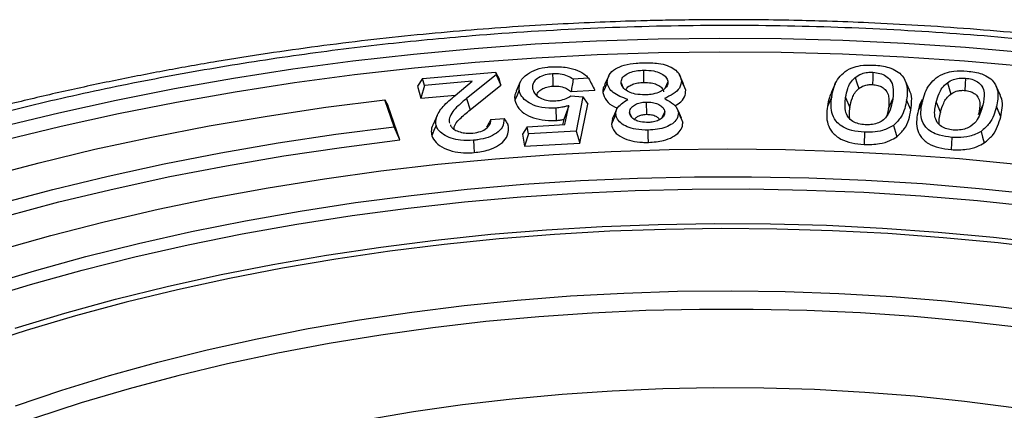
# Model space of a CAD drawing. Units: millimetres. Extents: x 5 to 415, y 5 to 292.
# Drawn here: x 332 to 349, y 199 to 206 of the extents above; entities that cross this region are included whole.
import ezdxf

# ---------------------------------------------------------------- set-up
doc = ezdxf.new("R2010")
doc.units = ezdxf.units.MM

msp = doc.modelspace()

# ---------------------------------------------------------------- linework, layer by layer
at = {"color": 7, "linetype": 'Continuous', "lineweight": 25}
for p, q in [((339.1377, 205.0382), (340.3564, 205.1467)), ((340.3564, 205.1467), (340.3684, 205.1017)), ((340.3564, 205.1467), (340.4172, 205.0313)), ((339.1377, 205.0382), (339.0547, 204.91)), ((339.169, 204.9214), (339.1377, 205.0382)), ((339.9654, 204.9922), (339.169, 204.9214)), ((339.684, 204.7578), (339.9654, 204.9922)), ((340.3684, 205.1017), (339.8733, 204.7034)), ((340.3684, 205.1017), (340.4449, 204.9278)), ((340.4449, 204.9278), (340.4172, 205.0313)), ((340.7707, 204.9816), (340.7005, 204.8293)), ((341.9129, 205.0425), (341.656, 205.0277)), ((342.2483, 205.0826), (342.1787, 204.9316)), ((343.1973, 204.8875), (343.2385, 204.9806)), ((343.5011, 204.9525), (343.4323, 205.1021)), ((347.2756, 204.8438), (347.2051, 204.9967)), ((339.0547, 204.91), (339.1082, 204.7101)), ((339.169, 204.9214), (339.1082, 204.7101)), ((339.9325, 204.5156), (340.4449, 204.9278)), ((341.6206, 204.8202), (342.0162, 204.8428)), ((342.4559, 204.9645), (342.4873, 204.895)), ((343.5351, 204.8452), (343.4907, 204.951)), ((346.0348, 204.9513), (345.9643, 204.7986)), ((348.794, 204.7575), (348.7235, 204.9103)), ((338.5076, 204.6849), (338.556, 204.5953)), ((338.6668, 204.2323), (338.5076, 204.6849)), ((339.1082, 204.7101), (339.6887, 204.7618)), ((339.8733, 204.7034), (339.9325, 204.5156)), ((341.616, 204.7486), (341.8182, 204.7343)), ((341.8182, 204.7343), (341.703, 204.1612)), ((341.8182, 204.7343), (341.8989, 204.6077)), ((342.8764, 204.6461), (342.8796, 204.4407)), ((345.9751, 204.7334), (345.9026, 204.5737)), ((346.2069, 204.7244), (346.2795, 204.5575)), ((346.9215, 204.5388), (346.994, 204.6985)), ((347.2987, 204.5155), (347.2262, 204.6824)), ((347.4912, 204.6589), (347.4191, 204.5014)), ((347.7196, 204.6429), (347.7917, 204.4738)), ((338.7612, 204.012), (338.556, 204.5953)), ((341.3648, 204.5434), (341.3717, 204.3383)), ((341.5849, 204.5842), (341.498, 204.3565)), ((341.5183, 204.2687), (341.5849, 204.5842)), ((341.7686, 203.9595), (341.8989, 204.6077)), ((346.9215, 204.5388), (346.8957, 204.4178)), ((348.4267, 204.4363), (348.4988, 204.5937)), ((348.7987, 204.4015), (348.7266, 204.5707)), ((339.384, 204.4226), (339.3134, 204.2695)), ((340.2816, 204.3519), (340.5025, 204.3716)), ((341.498, 204.3565), (341.479, 204.2664)), ((342.3149, 204.3654), (342.293, 204.2788)), ((342.5984, 204.4636), (342.6272, 204.3999)), ((343.4852, 204.3079), (343.4577, 204.3745)), ((338.7612, 204.012), (338.6668, 204.2323)), ((340.8868, 204.2324), (340.8072, 204.1067)), ((340.8868, 204.2324), (341.5183, 204.2687)), ((340.9068, 204.1155), (340.8868, 204.2324)), ((341.703, 204.1612), (340.9068, 204.1155)), ((341.703, 204.1612), (341.7686, 203.9595)), ((340.8072, 204.1067), (340.8415, 203.9062)), ((340.9068, 204.1155), (340.8415, 203.9062)), ((346.5219, 204.1418), (346.5162, 203.9366)), ((347.9799, 204.0559), (347.9703, 203.8509)), ((340.8415, 203.9062), (341.7686, 203.9595))]:
    msp.add_line(p, q, dxfattribs=at)
at = {"color": 7, "linetype": 'Continuous', "lineweight": 25, "flags": 128}
for points in [[(351.2413, 205.2305), (350.2368, 205.3595), (349.2252, 205.4684), (348.2078, 205.5573), (347.1856, 205.6259), (346.16, 205.6742), (345.1321, 205.7022), (344.1031, 205.7098), (343.0743, 205.697), (342.0469, 205.6639), (341.022, 205.6103), (340.0009, 205.5365), (338.9848, 205.4425), (337.9749, 205.3285), (336.9724, 205.1945), (335.9785, 205.0407), (334.9942, 204.8672), (334.0209, 204.6744), (333.0596, 204.4625), (332.1115, 204.2315)], [(351.2143, 205.0024), (350.2137, 205.1309), (349.206, 205.2394), (348.1924, 205.3279), (347.1742, 205.3963), (346.1525, 205.4444), (345.1286, 205.4723), (344.1036, 205.4799), (343.0788, 205.4671), (342.0553, 205.4341), (341.0344, 205.3807), (340.0172, 205.3072), (339.0051, 205.2136), (337.9991, 205.1), (337.0004, 204.9665), (336.0103, 204.8133), (335.0298, 204.6405), (334.0602, 204.4485), (333.1027, 204.2373), (332.1582, 204.0073)], [(342.8292, 205.1783), (342.8309, 205.0756), (342.8326, 204.973)], [(346.6626, 205.1436), (346.6593, 205.041), (346.6561, 204.9384)], [(341.3091, 205.1175), (341.3128, 205.0149), (341.3166, 204.9123)], [(342.2251, 204.9731), (342.1887, 204.8905), (342.1523, 204.8079)], [(343.4624, 205.0065), (343.4842, 204.9581), (343.506, 204.9097), (343.5351, 204.8452)], [(346.3659, 205.0581), (346.3957, 204.9644), (346.4256, 204.8707)], [(347.9076, 204.9696), (347.9361, 204.8749), (347.9646, 204.7802)], [(348.2097, 205.0453), (348.2046, 204.9428), (348.1994, 204.8403)], [(340.7537, 204.8471), (340.7175, 204.7635), (340.6812, 204.6799)], [(331.8125, 203.3896), (332.7321, 203.6323), (333.666, 203.8562), (334.613, 204.0611), (335.5718, 204.2466), (336.5413, 204.4125), (337.5203, 204.5587), (338.5076, 204.6849)], [(342.3784, 204.519), (342.3431, 204.4425), (342.3078, 204.3661)], [(343.142, 204.3862), (343.1476, 204.3987), (343.1839, 204.4814)], [(343.4669, 204.3758), (343.4318, 204.4518), (343.3968, 204.5277)], [(342.3657, 204.4444), (342.3439, 204.3947), (342.322, 204.345), (342.293, 204.2788)], [(343.4125, 204.4693), (343.4488, 204.3886), (343.4852, 204.3079)], [(332.0564, 202.9448), (332.9636, 203.1866), (333.8851, 203.4096), (334.8199, 203.6134), (335.7666, 203.7978), (336.7242, 203.9625), (337.6913, 204.1075), (338.6668, 204.2323)], [(339.3642, 204.2539), (339.3282, 204.1688), (339.2923, 204.0837)], [(342.9123, 203.9721), (342.9106, 204.0748), (342.909, 204.1774)], [(347.0053, 204.2563), (347.0223, 204.1993), (347.0392, 204.1424), (347.0618, 204.0664)], [(348.4695, 204.1546), (348.4964, 204.0588), (348.5234, 203.963)], [(332.1572, 202.7356), (333.0637, 202.9759), (333.9844, 203.1973), (334.9183, 203.3995), (335.8642, 203.5824), (336.8208, 203.7455), (337.7868, 203.8888), (338.7612, 204.012)], [(339.989, 204.0069), (339.9945, 203.9045), (340, 203.8021)], [(332.0554, 202.171), (332.9292, 202.4172), (333.8179, 202.6449), (334.7203, 202.8539), (335.6353, 203.0438), (336.5616, 203.2144), (337.498, 203.3654), (338.4433, 203.4968), (339.3963, 203.6082), (340.3556, 203.6996), (341.3201, 203.7708), (342.2883, 203.8218), (343.2592, 203.8524), (344.2314, 203.8627), (345.2035, 203.8525), (346.1744, 203.822), (347.1427, 203.7712), (348.1072, 203.7001), (349.0665, 203.6088)], [(331.8071, 201.5731), (332.6533, 201.8278), (333.5151, 202.0643), (334.3914, 202.2824), (335.281, 202.4818), (336.1827, 202.6622), (337.0953, 202.8233), (338.0175, 202.965), (338.9481, 203.087), (339.8858, 203.1892), (340.8294, 203.2714), (341.7776, 203.3336), (342.7291, 203.3756), (343.6826, 203.3975), (344.6369, 203.399), (345.5906, 203.3804), (346.5425, 203.3415), (347.4913, 203.2825), (348.4357, 203.2034), (349.3744, 203.1043), (350.3062, 202.9854)], [(331.7437, 201.3419), (332.5906, 201.5994), (333.4535, 201.8386), (334.331, 202.0593), (335.2221, 202.2612), (336.1255, 202.4438), (337.04, 202.6071), (337.9643, 202.7508), (338.8971, 202.8746), (339.8373, 202.9785), (340.7834, 203.0622), (341.7343, 203.1257), (342.6886, 203.1689), (343.645, 203.1916), (344.6022, 203.194), (345.5589, 203.1759), (346.5137, 203.1375), (347.4655, 203.0787), (348.4129, 202.9996), (349.3545, 202.9004), (350.2892, 202.7812)], [(349.6665, 202.1832), (348.7548, 202.2913), (347.8366, 202.3795), (346.9134, 202.4477), (345.9864, 202.4958), (345.0569, 202.5237), (344.1263, 202.5315), (343.1958, 202.519), (342.2668, 202.4864), (341.3406, 202.4336), (340.4184, 202.3608), (339.5017, 202.268), (338.5916, 202.1553), (337.6895, 202.023), (336.7967, 201.8712), (335.9144, 201.7002), (335.0439, 201.5101), (334.1863, 201.3012), (333.343, 201.0739), (332.5151, 200.8284), (331.7037, 200.5651)], [(332.3308, 200.8693), (333.1628, 201.1191), (334.0104, 201.3506), (334.8725, 201.5636), (335.7479, 201.7576), (336.6353, 201.9325), (337.5335, 202.0879), (338.4412, 202.2238), (339.3572, 202.3398), (340.28, 202.4358), (341.2085, 202.5117), (342.1412, 202.5673), (343.0769, 202.6027), (344.0143, 202.6177), (344.952, 202.6123), (345.8886, 202.5865), (346.8229, 202.5403), (347.7535, 202.4739), (348.6792, 202.3873), (349.5985, 202.2807)], [(332.3354, 199.5727), (333.1123, 199.8328), (333.9061, 200.0751), (334.7158, 200.2993), (335.5401, 200.505), (336.3776, 200.692), (337.2272, 200.8599), (338.0876, 201.0085), (338.9573, 201.1375), (339.8351, 201.2468), (340.7197, 201.3362), (341.6096, 201.4056), (342.5035, 201.4548), (343.4001, 201.4838), (344.298, 201.4925), (345.1958, 201.4809), (346.0921, 201.449), (346.9856, 201.397), (347.8748, 201.3248), (348.7585, 201.2325), (349.6352, 201.1204)], [(349.1145, 200.88), (348.2337, 200.9808), (347.3467, 201.0615), (346.4549, 201.1221), (345.5596, 201.1623), (344.6623, 201.1822), (343.7644, 201.1817), (342.8672, 201.1609), (341.9721, 201.1197), (341.0805, 201.0582), (340.1937, 200.9766), (339.3132, 200.8748), (338.4403, 200.7532), (337.5764, 200.6119), (336.7228, 200.4511), (335.8807, 200.271), (335.0516, 200.072), (334.2367, 199.8543), (333.4372, 199.6183), (332.6544, 199.3643), (331.8895, 199.0928)], [(349.02, 199.5378), (348.1951, 199.6438), (347.3633, 199.7296), (346.5259, 199.7953), (345.6845, 199.8406), (344.8405, 199.8655), (343.9955, 199.87), (343.1509, 199.854), (342.3082, 199.8175), (341.4689, 199.7607), (340.6344, 199.6836), (339.8063, 199.5863), (338.986, 199.4691), (338.175, 199.3321), (337.3746, 199.1756), (336.5862, 198.9999), (335.8114, 198.8052), (335.0513, 198.5919), (334.3075, 198.3605), (333.5811, 198.1112), (332.8734, 197.8445), (332.1858, 197.5609)]]:
    msp.add_lwpolyline(points, dxfattribs=at)
at = {"color": 7, "linetype": 'Continuous', "lineweight": 25}
for points, knots in [([(344.2343, 206.0218), (343.8889, 206.0199), (343.4063, 206.0174), (342.6962, 206.0003), (342.0955, 205.9802), (341.3799, 205.9465), (340.6298, 205.9009), (339.8459, 205.8415), (339.0392, 205.7679), (338.2163, 205.6796), (337.3824, 205.5763), (336.5414, 205.4577), (335.6966, 205.3239), (334.8506, 205.1746), (334.0055, 205.01), (333.1635, 204.8299), (332.3262, 204.6346), (331.4952, 204.424), (330.6718, 204.1983), (329.8574, 203.9578), (329.0531, 203.7024), (328.2601, 203.4326), (327.4794, 203.1483), (326.7121, 202.85), (325.959, 202.5378), (325.2211, 202.212), (324.4993, 201.8728), (323.7942, 201.5206), (323.1068, 201.1556), (322.4378, 200.7781), (321.7878, 200.3885), (321.1576, 199.9871), (320.5479, 199.5742), (319.9592, 199.1501), (319.3922, 198.7151), (318.8474, 198.2697), (318.3255, 197.8141), (317.827, 197.3487), (317.3523, 196.874), (316.902, 196.3901), (316.4767, 195.8975), (316.0766, 195.3966), (315.7028, 194.8877), (315.3543, 194.3731), (315.145, 194.0248), (315.0408, 193.8514)], [0, 0, 0, 0, 0.027103, 0.0378659, 0.0557615, 0.0743128, 0.0941947, 0.1149333, 0.1363382, 0.1582573, 0.1805822, 0.2032328, 0.2261484, 0.2492825, 0.2725988, 0.2960684, 0.3196681, 0.343379, 0.3671856, 0.391075, 0.4150364, 0.4390608, 0.4631406, 0.4872693, 0.5114412, 0.5356519, 0.5598971, 0.5841736, 0.6084783, 0.632809, 0.6571636, 0.6815405, 0.7059383, 0.7303558, 0.7547921, 0.7792468, 0.8037197, 0.8282106, 0.85272, 0.8772483, 0.9017965, 0.9263657, 0.9509576, 0.9755744, 1, 1, 1, 1]), ([(373.4213, 193.8554), (373.3775, 193.9321), (373.2242, 194.2008), (372.9268, 194.6546), (372.5294, 195.2168), (372.1116, 195.7525), (371.6803, 196.262), (371.2393, 196.7453), (370.7734, 197.2203), (370.2832, 197.6865), (369.7691, 198.1436), (369.2316, 198.5912), (368.6713, 199.0287), (368.0887, 199.4558), (367.4844, 199.8723), (366.859, 200.2775), (366.213, 200.6714), (365.5471, 201.0534), (364.8619, 201.4233), (364.1581, 201.7807), (363.4363, 202.1253), (362.6972, 202.4569), (361.9415, 202.7752), (361.17, 203.0799), (360.3833, 203.3706), (359.5823, 203.6473), (358.7677, 203.9096), (357.9402, 204.1574), (357.1009, 204.3903), (356.2504, 204.6083), (355.3897, 204.8111), (354.5198, 204.9985), (353.6417, 205.1705), (352.7566, 205.3267), (351.8658, 205.4672), (350.971, 205.5917), (350.0744, 205.7002), (349.1796, 205.7925), (348.2931, 205.8684), (347.4307, 205.9276), (346.6354, 205.9692), (345.9437, 205.9955), (345.3032, 206.0121), (344.7475, 206.0205), (344.379, 206.0214), (344.2343, 206.0218)], [0, 0, 0, 0, 0.0107399, 0.0376288, 0.0646331, 0.0917422, 0.1161195, 0.1405121, 0.1649156, 0.1893276, 0.2137459, 0.2381686, 0.2625939, 0.2870202, 0.3114462, 0.3358708, 0.3602924, 0.3847103, 0.4091239, 0.4335322, 0.4579348, 0.482331, 0.5067202, 0.5311016, 0.5554745, 0.5798379, 0.6041907, 0.6285315, 0.6528586, 0.6771695, 0.7014611, 0.7257293, 0.7499679, 0.7741685, 0.7983182, 0.8223969, 0.8463713, 0.8701819, 0.8937111, 0.9166887, 0.938328, 0.9563753, 0.9710815, 0.9886448, 1, 1, 1, 1]), ([(337.1382, 171.3697), (336.6343, 171.4442), (335.622, 171.5939), (334.1171, 171.8782), (332.6145, 172.2096), (331.1188, 172.5948), (329.6377, 173.033), (328.1817, 173.5243), (326.8144, 174.0469), (325.5431, 174.591), (324.3614, 175.1519), (323.2243, 175.7496), (322.1319, 176.3855), (321.0934, 177.0552), (320.111, 177.7586), (319.191, 178.4916), (318.3364, 179.2524), (317.551, 180.0377), (316.8384, 180.8439), (316.1997, 181.6689), (315.6386, 182.5072), (315.154, 183.358), (314.7488, 184.2144), (314.4205, 185.0771), (314.1434, 186.0319), (313.9462, 187.0792), (313.8614, 188.2117), (313.902, 189.3248), (314.0606, 190.4129), (314.3291, 191.4709), (314.6861, 192.457), (315.1135, 193.3784), (315.6014, 194.2477), (316.1768, 195.115), (316.8436, 195.9785), (317.6028, 196.8335), (318.4538, 197.6741), (319.3592, 198.4634), (320.3016, 199.1973), (321.2732, 199.8795), (322.3086, 200.5359), (323.4102, 201.1666), (324.5702, 201.766), (325.7886, 202.3332), (327.0583, 202.8643), (328.3762, 203.3576), (329.7365, 203.811), (331.1332, 204.2224), (332.5622, 204.5911), (334.0144, 204.9151), (335.4882, 205.1948), (336.9717, 205.4287), (338.466, 205.6182), (340.12, 205.7782), (341.9342, 205.8921), (343.896, 205.941), (345.8242, 205.9178), (347.7086, 205.8252), (349.5428, 205.6738), (350.7379, 205.5205), (351.3304, 205.4445)], [0, 0, 0, 0, 0.0163653, 0.0328717, 0.0497851, 0.0669576, 0.0843737, 0.1021284, 0.1199903, 0.1359443, 0.1518989, 0.168105, 0.1843117, 0.2006903, 0.2170695, 0.2335358, 0.2500026, 0.2664689, 0.2829357, 0.2993144, 0.3156936, 0.3318997, 0.3481064, 0.3640604, 0.380015, 0.4008515, 0.4214356, 0.4417566, 0.4614907, 0.4809082, 0.5, 0.5163651, 0.5328717, 0.5497851, 0.5669576, 0.5843737, 0.6021284, 0.6199903, 0.6359443, 0.6518989, 0.668105, 0.6843117, 0.7006903, 0.7170695, 0.7335358, 0.7500026, 0.7664689, 0.7829357, 0.7993144, 0.8156936, 0.8318997, 0.8481064, 0.8640604, 0.880015, 0.9008515, 0.9214356, 0.9417566, 0.9614907, 0.9809083, 1, 1, 1, 1]), ([(351.3304, 205.4445), (351.8344, 205.3699), (352.8467, 205.2202), (354.3515, 204.936), (355.8541, 204.6045), (357.3498, 204.2194), (358.831, 203.7811), (360.287, 203.2899), (361.6543, 202.7672), (362.9255, 202.2231), (364.1072, 201.6622), (365.2444, 201.0645), (366.3368, 200.4286), (367.3752, 199.7589), (368.3577, 199.0555), (369.2777, 198.3226), (370.1323, 197.5618), (370.9177, 196.7765), (371.6303, 195.9702), (372.2689, 195.1453), (372.8301, 194.3069), (373.3147, 193.4561), (373.7199, 192.5997), (374.0481, 191.7371), (374.3253, 190.7822), (374.5225, 189.7349), (374.6073, 188.6024), (374.5667, 187.4893), (374.408, 186.4012), (374.1395, 185.3433), (373.7826, 184.3571), (373.3552, 183.4358), (372.8673, 182.5664), (372.2919, 181.6991), (371.6251, 180.8356), (370.8658, 179.9806), (370.0149, 179.1401), (369.1095, 178.3507), (368.1671, 177.6169), (367.1954, 176.9347), (366.1601, 176.2782), (365.0585, 175.6476), (363.8985, 175.0481), (362.68, 174.481), (361.4104, 173.9498), (360.0924, 173.4565), (358.7321, 173.0031), (357.3355, 172.5917), (355.9065, 172.223), (354.4543, 171.8991), (352.9805, 171.6193), (351.497, 171.3854), (350.0027, 171.1959), (348.3487, 171.0359), (346.5345, 170.9221), (344.5727, 170.8732), (342.6444, 170.8964), (340.7601, 170.9889), (338.9259, 171.1404), (337.7308, 171.2937), (337.1382, 171.3697)], [0, 0, 0, 0, 0.0163653, 0.0328717, 0.0497851, 0.0669576, 0.0843737, 0.1021284, 0.1199903, 0.1359443, 0.1518989, 0.168105, 0.1843117, 0.2006903, 0.2170695, 0.2335358, 0.2500026, 0.2664689, 0.2829357, 0.2993144, 0.3156936, 0.3318997, 0.3481064, 0.3640604, 0.380015, 0.4008515, 0.4214356, 0.4417566, 0.4614907, 0.4809082, 0.5, 0.5163651, 0.5328717, 0.5497851, 0.5669576, 0.5843737, 0.6021284, 0.6199903, 0.6359443, 0.6518989, 0.668105, 0.6843117, 0.7006903, 0.7170695, 0.7335358, 0.7500026, 0.7664689, 0.7829357, 0.7993144, 0.8156936, 0.8318997, 0.8481064, 0.8640604, 0.880015, 0.9008515, 0.9214356, 0.9417566, 0.9614907, 0.9809083, 1, 1, 1, 1]), ([(342.2251, 204.9731), (342.23, 205.0162), (342.2395, 205.0995), (342.35, 205.2026), (342.5121, 205.272), (342.6749, 205.2955), (342.7791, 205.2998), (342.8137, 205.3012)], [0, 0, 0, 0, 0.2412945, 0.4650878, 0.6589876, 0.8865562, 1, 1, 1, 1]), ([(342.8137, 205.3012), (342.9046, 205.3019), (343.0484, 205.303), (343.2338, 205.2603), (343.3503, 205.1973), (343.4389, 205.1116), (343.454, 205.0439), (343.4624, 205.0065)], [0, 0, 0, 0, 0.2886344, 0.4568053, 0.6251815, 0.7924206, 1, 1, 1, 1]), ([(340.7537, 204.8471), (340.7538, 204.8978), (340.754, 204.9942), (340.8769, 205.1135), (341.0376, 205.1961), (341.1878, 205.2288), (341.2759, 205.2349), (341.297, 205.2364)], [0, 0, 0, 0, 0.2696549, 0.5124145, 0.7229138, 0.9335007, 1, 1, 1, 1]), ([(341.297, 205.2364), (341.3848, 205.2366), (341.5376, 205.2369), (341.7332, 205.1783), (341.8501, 205.1104), (341.8967, 205.0601), (341.9129, 205.0425)], [0, 0, 0, 0, 0.3468783, 0.6040511, 0.8614519, 1, 1, 1, 1]), ([(342.4559, 204.9645), (342.4583, 204.9912), (342.4628, 205.0427), (342.5313, 205.1066), (342.624, 205.1499), (342.7266, 205.1727), (342.797, 205.1765), (342.8292, 205.1783)], [0, 0, 0, 0, 0.2334317, 0.4495591, 0.6395877, 0.8351374, 1, 1, 1, 1]), ([(342.8292, 205.1783), (342.8882, 205.1768), (342.989, 205.1744), (343.1134, 205.1322), (343.1958, 205.0786), (343.2323, 205.0239), (343.237, 204.9907), (343.2385, 204.9806)], [0, 0, 0, 0, 0.29347351, 0.50127241, 0.70874924, 0.91166744, 1, 1, 1, 1]), ([(345.9751, 204.7334), (345.984, 204.7828), (346.0018, 204.8813), (346.0599, 205.0171), (346.1615, 205.1331), (346.2918, 205.217), (346.4668, 205.2618), (346.5957, 205.2657), (346.6703, 205.2629), (346.6791, 205.2625)], [0, 0, 0, 0, 0.19694561, 0.3930712, 0.55079872, 0.70981086, 0.82886393, 0.97972013, 1, 1, 1, 1]), ([(346.3659, 205.0581), (346.3999, 205.0809), (346.4567, 205.1187), (346.568, 205.144), (346.6325, 205.1437), (346.6626, 205.1436)], [0, 0, 0, 0, 0.4444214, 0.7405834, 1, 1, 1, 1]), ([(346.6626, 205.1436), (346.7033, 205.1391), (346.785, 205.13), (346.8881, 205.0801), (346.9706, 205.0023), (347.0128, 204.8696), (347.0013, 204.7649), (346.994, 204.6985)], [0, 0, 0, 0, 0.1312291, 0.2633939, 0.4171912, 0.6307239, 1, 1, 1, 1]), ([(346.6791, 205.2625), (346.7223, 205.2592), (346.8086, 205.2525), (346.943, 205.2234), (347.0666, 205.1675), (347.1759, 205.068), (347.2318, 204.9438), (347.2408, 204.8075), (347.2311, 204.7242), (347.2262, 204.6824)], [0, 0, 0, 0, 0.1005662, 0.2006352, 0.3281967, 0.4554943, 0.6657397, 0.8326741, 1, 1, 1, 1]), ([(347.4912, 204.6589), (347.5046, 204.7079), (347.5312, 204.8058), (347.602, 204.9391), (347.7139, 205.0511), (347.8505, 205.1294), (348.036, 205.171), (348.162, 205.1656), (348.2363, 205.1624)], [0, 0, 0, 0, 0.1984888, 0.3960179, 0.5533582, 0.7119802, 0.830025, 1, 1, 1, 1]), ([(348.2363, 205.1624), (348.2792, 205.1577), (348.3645, 205.1483), (348.4964, 205.115), (348.6149, 205.0548), (348.7123, 204.9529), (348.7555, 204.8291), (348.7524, 204.6949), (348.7353, 204.6121), (348.7266, 204.5707)], [0, 0, 0, 0, 0.10118496, 0.20176712, 0.33128778, 0.4602756, 0.66417924, 0.83191401, 1, 1, 1, 1]), ([(341.3091, 205.1175), (341.2683, 205.113), (341.1815, 205.1034), (341.0754, 205.0569), (341.0003, 204.9936), (340.9705, 204.928), (340.9743, 204.8856), (340.9759, 204.8687)], [0, 0, 0, 0, 0.2035893, 0.4333333, 0.636666, 0.8543064, 1, 1, 1, 1]), ([(341.656, 205.0277), (341.6269, 205.0463), (341.5674, 205.0844), (341.4426, 205.1177), (341.353, 205.1175), (341.3091, 205.1175)], [0, 0, 0, 0, 0.3267329, 0.6696529, 1, 1, 1, 1]), ([(341.656, 205.0277), (341.6502, 204.9931), (341.6388, 204.9239), (341.6267, 204.8548), (341.6206, 204.8202)], [0, 0, 0, 0, 0.4999894, 1, 1, 1, 1]), ([(341.9129, 205.0425), (341.9307, 205.0095), (341.9663, 204.9435), (341.9996, 204.8764), (342.0162, 204.8428)], [0, 0, 0, 0, 0.4998467, 1, 1, 1, 1]), ([(342.5687, 204.6909), (342.5236, 204.7059), (342.4322, 204.7363), (342.3213, 204.8004), (342.2453, 204.882), (342.232, 204.9418), (342.2251, 204.9731)], [0, 0, 0, 0, 0.248088, 0.5033429, 0.7409154, 1, 1, 1, 1]), ([(342.537, 204.8478), (342.5375, 204.8511), (342.5408, 204.874), (342.5807, 204.9094), (342.6497, 204.9459), (342.7367, 204.9675), (342.7999, 204.9711), (342.8326, 204.973)], [0, 0, 0, 0, 0.043628, 0.2999649, 0.5207579, 0.7515851, 1, 1, 1, 1]), ([(342.8326, 204.973), (342.8761, 204.9723), (342.9531, 204.9711), (343.0531, 204.9418), (343.1238, 204.9007), (343.1594, 204.8554), (343.164, 204.8262), (343.1656, 204.8159)], [0, 0, 0, 0, 0.2687832, 0.4763173, 0.6834379, 0.8877836, 1, 1, 1, 1]), ([(343.2385, 204.9806), (343.2367, 204.9589), (343.2328, 204.9121), (343.1704, 204.8511), (343.0775, 204.8014), (342.9694, 204.7721), (342.8913, 204.7676), (342.8584, 204.7657)], [0, 0, 0, 0, 0.1901719, 0.4088189, 0.6015591, 0.8321971, 1, 1, 1, 1]), ([(343.4624, 205.0065), (343.458, 204.9631), (343.4497, 204.8812), (343.3323, 204.7778), (343.2301, 204.7293), (343.1788, 204.7048)], [0, 0, 0, 0, 0.3589961, 0.6774524, 1, 1, 1, 1]), ([(346.2069, 204.7244), (346.2166, 204.7732), (346.2326, 204.8549), (346.2794, 204.9692), (346.3368, 205.0282), (346.3659, 205.0581)], [0, 0, 0, 0, 0.4224294, 0.7064566, 1, 1, 1, 1]), ([(347.7196, 204.6429), (347.7334, 204.6914), (347.7564, 204.7722), (347.8141, 204.8842), (347.8761, 204.9408), (347.9076, 204.9696)], [0, 0, 0, 0, 0.4246833, 0.7074871, 1, 1, 1, 1]), ([(347.9076, 204.9696), (347.9388, 204.9888), (347.9934, 205.0223), (348.1035, 205.0481), (348.1736, 205.0462), (348.2097, 205.0453)], [0, 0, 0, 0, 0.3932904, 0.6880334, 1, 1, 1, 1]), ([(348.2097, 205.0453), (348.2465, 205.0402), (348.3229, 205.0296), (348.4223, 204.9807), (348.4986, 204.9032), (348.5342, 204.7686), (348.5128, 204.6631), (348.4988, 204.5937)], [0, 0, 0, 0, 0.120814, 0.2509354, 0.4077565, 0.6102694, 1, 1, 1, 1]), ([(340.7095, 204.8281), (340.6957, 204.8012), (340.6708, 204.7526), (340.678, 204.7023), (340.6812, 204.6799)], [0, 0, 0, 0, 0.5548246, 1, 1, 1, 1]), ([(341.3648, 204.5434), (341.2853, 204.5434), (341.1367, 204.5434), (340.9536, 204.606), (340.8298, 204.6883), (340.771, 204.7726), (340.7584, 204.8271), (340.7537, 204.8471)], [0, 0, 0, 0, 0.2605448, 0.4869249, 0.6823671, 0.8833498, 1, 1, 1, 1]), ([(340.9759, 204.8687), (340.9872, 204.8354), (341.0067, 204.7782), (341.0985, 204.7134), (341.2042, 204.6742), (341.2995, 204.664), (341.352, 204.6656), (341.3642, 204.666)], [0, 0, 0, 0, 0.2983217, 0.5133442, 0.7283204, 0.9364643, 1, 1, 1, 1]), ([(341.0527, 204.7528), (341.0529, 204.7621), (341.0534, 204.7918), (341.0939, 204.8378), (341.1645, 204.883), (341.2459, 204.9063), (341.2985, 204.9108), (341.3166, 204.9123)], [0, 0, 0, 0, 0.1161177, 0.3669308, 0.6177244, 0.8687449, 1, 1, 1, 1]), ([(341.3166, 204.9123), (341.3606, 204.9119), (341.4422, 204.9111), (341.5447, 204.8762), (341.5953, 204.8421), (341.6175, 204.8229), (341.6206, 204.8202)], [0, 0, 0, 0, 0.35954693, 0.66778897, 0.95282315, 1, 1, 1, 1]), ([(342.186, 204.9303), (342.1752, 204.914), (342.1493, 204.8747), (342.1512, 204.8325), (342.1523, 204.8079)], [0, 0, 0, 0, 0.4150757, 1, 1, 1, 1]), ([(342.1523, 204.8079), (342.1659, 204.7604), (342.1917, 204.6696), (342.3008, 204.5819), (342.379, 204.5507), (342.3951, 204.5443)], [0, 0, 0, 0, 0.46516, 0.8899811, 1, 1, 1, 1]), ([(342.8584, 204.7657), (342.8018, 204.7675), (342.7026, 204.7707), (342.5791, 204.8133), (342.4965, 204.8683), (342.4617, 204.923), (342.4572, 204.9553), (342.4559, 204.9645)], [0, 0, 0, 0, 0.2849984, 0.4991395, 0.7134748, 0.9184288, 1, 1, 1, 1]), ([(343.3518, 204.5827), (343.3894, 204.6045), (343.4744, 204.6535), (343.5316, 204.7496), (343.5341, 204.8166), (343.5351, 204.8452)], [0, 0, 0, 0, 0.3126203, 0.7058911, 1, 1, 1, 1]), ([(346.2795, 204.5575), (346.2901, 204.6105), (346.3063, 204.6908), (346.3532, 204.7974), (346.4012, 204.846), (346.4256, 204.8707)], [0, 0, 0, 0, 0.4891015, 0.7407251, 1, 1, 1, 1]), ([(346.4256, 204.8707), (346.4517, 204.8885), (346.4948, 204.9178), (346.5809, 204.9387), (346.6316, 204.9385), (346.6561, 204.9384)], [0, 0, 0, 0, 0.441201, 0.7297398, 1, 1, 1, 1]), ([(346.6561, 204.9384), (346.6861, 204.9352), (346.7463, 204.9289), (346.8263, 204.8922), (346.8945, 204.8322), (346.9416, 204.7099), (346.9297, 204.6088), (346.9215, 204.5388)], [0, 0, 0, 0, 0.1098639, 0.2208232, 0.3615834, 0.5573724, 1, 1, 1, 1]), ([(347.2987, 204.5155), (347.3034, 204.5648), (347.3128, 204.6633), (347.3109, 204.7755), (347.2764, 204.8325), (347.2701, 204.8428)], [0, 0, 0, 0, 0.4515402, 0.9012115, 1, 1, 1, 1]), ([(347.9646, 204.7802), (347.9881, 204.7949), (348.0289, 204.8206), (348.109, 204.8407), (348.1653, 204.8426), (348.195, 204.8406), (348.1994, 204.8403)], [0, 0, 0, 0, 0.3828031, 0.6666416, 0.9503851, 1, 1, 1, 1]), ([(348.1994, 204.8403), (348.2291, 204.8362), (348.2888, 204.8279), (348.3675, 204.7882), (348.4296, 204.7238), (348.4603, 204.6012), (348.4403, 204.5031), (348.4267, 204.4363)], [0, 0, 0, 0, 0.1110188, 0.2228694, 0.3724218, 0.5722724, 1, 1, 1, 1]), ([(339.3642, 204.2539), (339.3615, 204.2975), (339.3569, 204.3743), (339.4106, 204.481), (339.5098, 204.6085), (339.6133, 204.6972), (339.684, 204.7578)], [0, 0, 0, 0, 0.2371118, 0.4168676, 0.6014758, 1, 1, 1, 1]), ([(339.8733, 204.7034), (339.8244, 204.6631), (339.7399, 204.5933), (339.6378, 204.4865), (339.5809, 204.3874), (339.585, 204.3205), (339.5869, 204.2908)], [0, 0, 0, 0, 0.324486, 0.5609531, 0.8053089, 1, 1, 1, 1]), ([(340.6812, 204.6799), (340.6969, 204.6304), (340.725, 204.541), (340.8612, 204.4336), (341.0331, 204.3625), (341.2144, 204.3337), (341.3283, 204.337), (341.3717, 204.3383)], [0, 0, 0, 0, 0.2546502, 0.4593252, 0.6636715, 0.8715064, 1, 1, 1, 1]), ([(341.3642, 204.666), (341.4049, 204.6711), (341.486, 204.6813), (341.5665, 204.717), (341.6049, 204.7415), (341.616, 204.7486)], [0, 0, 0, 0, 0.41822068, 0.83220844, 1, 1, 1, 1]), ([(342.3657, 204.4444), (342.3682, 204.4757), (342.3733, 204.5369), (342.4623, 204.6179), (342.5318, 204.6656), (342.5687, 204.6909)], [0, 0, 0, 0, 0.3291952, 0.6449768, 1, 1, 1, 1]), ([(342.5984, 204.4636), (342.6005, 204.4886), (342.604, 204.5321), (342.6576, 204.5868), (342.7294, 204.624), (342.8074, 204.6421), (342.8578, 204.645), (342.8764, 204.6461)], [0, 0, 0, 0, 0.27345968, 0.47529899, 0.67699447, 0.88068112, 1, 1, 1, 1]), ([(342.8764, 204.6461), (342.9115, 204.6452), (342.9789, 204.6435), (343.0681, 204.6154), (343.1374, 204.5746), (343.1757, 204.527), (343.1816, 204.4944), (343.1839, 204.4814)], [0, 0, 0, 0, 0.2237281, 0.4301498, 0.6358033, 0.8546091, 1, 1, 1, 1]), ([(343.1788, 204.7048), (343.2095, 204.688), (343.2856, 204.6463), (343.3862, 204.5699), (343.4041, 204.5015), (343.4125, 204.4693)], [0, 0, 0, 0, 0.264729, 0.6543342, 1, 1, 1, 1]), ([(345.9693, 204.7978), (345.9571, 204.7729), (345.9214, 204.6997), (345.91, 204.6237), (345.9026, 204.5737)], [0, 0, 0, 0, 0.3406047, 1, 1, 1, 1]), ([(346.5219, 204.1418), (346.4498, 204.1487), (346.3223, 204.1609), (346.1654, 204.2211), (346.0479, 204.3117), (345.9765, 204.4365), (345.9575, 204.584), (345.9692, 204.6835), (345.9751, 204.7334)], [0, 0, 0, 0, 0.1649536, 0.2918284, 0.418554, 0.6058598, 0.8024606, 1, 1, 1, 1]), ([(346.5317, 204.2658), (346.4949, 204.2697), (346.4186, 204.2779), (346.3176, 204.324), (346.2346, 204.3995), (346.1856, 204.5384), (346.1984, 204.6502), (346.2069, 204.7244)], [0, 0, 0, 0, 0.1163831, 0.2408912, 0.3912983, 0.5959981, 1, 1, 1, 1]), ([(346.994, 204.6985), (346.9858, 204.6514), (346.9679, 204.5495), (346.9157, 204.4238), (346.827, 204.3341), (346.7356, 204.2888), (346.6338, 204.2652), (346.564, 204.2656), (346.5317, 204.2658)], [0, 0, 0, 0, 0.250582, 0.5411647, 0.6747792, 0.7885129, 0.9022552, 1, 1, 1, 1]), ([(347.2262, 204.6824), (347.2167, 204.6336), (347.1977, 204.536), (347.1425, 204.3876), (347.0518, 204.3007), (347.0053, 204.2563)], [0, 0, 0, 0, 0.328008, 0.656309, 1, 1, 1, 1]), ([(347.486, 204.6861), (347.4782, 204.6721), (347.4447, 204.6121), (347.4302, 204.5495), (347.4191, 204.5014)], [0, 0, 0, 0, 0.2336093, 1, 1, 1, 1]), ([(347.9799, 204.0559), (347.9098, 204.0647), (347.7857, 204.0802), (347.6365, 204.1432), (347.5242, 204.2376), (347.465, 204.3658), (347.4609, 204.5137), (347.4811, 204.6104), (347.4912, 204.6589)], [0, 0, 0, 0, 0.16314958, 0.28857269, 0.41380868, 0.61250386, 0.80585936, 1, 1, 1, 1]), ([(348.0011, 204.1777), (347.9664, 204.1825), (347.8938, 204.1924), (347.7989, 204.2382), (347.7229, 204.3122), (347.6916, 204.4136), (347.6945, 204.5272), (347.7112, 204.6043), (347.7196, 204.6429)], [0, 0, 0, 0, 0.1115999, 0.2331261, 0.3786444, 0.5749575, 0.7871833, 1, 1, 1, 1]), ([(347.7917, 204.4738), (347.8067, 204.526), (347.8294, 204.6053), (347.8866, 204.7094), (347.9383, 204.7563), (347.9646, 204.7802)], [0, 0, 0, 0, 0.4889073, 0.7407211, 1, 1, 1, 1]), ([(348.7987, 204.4015), (348.8081, 204.4507), (348.8269, 204.5488), (348.8325, 204.6702), (348.7969, 204.737), (348.7866, 204.7563)], [0, 0, 0, 0, 0.4160925, 0.8306016, 1, 1, 1, 1]), ([(339.6649, 204.1949), (339.6654, 204.2068), (339.6681, 204.2669), (339.7686, 204.3776), (339.8739, 204.4662), (339.9325, 204.5156)], [0, 0, 0, 0, 0.0988079, 0.4983735, 1, 1, 1, 1]), ([(341.5849, 204.5842), (341.5652, 204.5799), (341.5257, 204.5713), (341.4544, 204.5538), (341.3992, 204.5474), (341.3648, 204.5434)], [0, 0, 0, 0, 0.2736448, 0.5472896, 1, 1, 1, 1]), ([(343.1839, 204.4814), (343.1817, 204.4566), (343.1777, 204.4129), (343.1198, 204.3589), (343.046, 204.3231), (342.9711, 204.3079), (342.9259, 204.3056), (342.9113, 204.3048)], [0, 0, 0, 0, 0.2787548, 0.4901877, 0.7018533, 0.903055, 1, 1, 1, 1]), ([(345.9026, 204.5737), (345.8968, 204.5242), (345.8854, 204.4254), (345.902, 204.279), (345.9723, 204.1392), (346.1093, 204.0255), (346.3053, 203.956), (346.4455, 203.9431), (346.5162, 203.9366)], [0, 0, 0, 0, 0.1803104, 0.359953, 0.5311051, 0.7039361, 0.8509056, 1, 1, 1, 1]), ([(346.2755, 204.3708), (346.2725, 204.3956), (346.2649, 204.4578), (346.274, 204.52), (346.2795, 204.5575)], [0, 0, 0, 0, 0.3972114, 1, 1, 1, 1]), ([(347.0618, 204.0664), (347.1078, 204.1087), (347.2035, 204.1968), (347.2666, 204.3531), (347.2879, 204.461), (347.2987, 204.5155)], [0, 0, 0, 0, 0.3134721, 0.6529438, 1, 1, 1, 1]), ([(347.4191, 204.5014), (347.4089, 204.4522), (347.3884, 204.3539), (347.3919, 204.208), (347.449, 204.0685), (347.573, 203.9518), (347.7614, 203.8765), (347.9009, 203.8594), (347.9703, 203.8509)], [0, 0, 0, 0, 0.1814852, 0.3623259, 0.5308742, 0.7007757, 0.8511809, 1, 1, 1, 1]), ([(347.7715, 204.2736), (347.7703, 204.3021), (347.7675, 204.3691), (347.7828, 204.4356), (347.7917, 204.4738)], [0, 0, 0, 0, 0.4254951, 1, 1, 1, 1]), ([(348.4988, 204.5937), (348.4881, 204.5528), (348.4667, 204.4711), (348.4125, 204.3514), (348.3316, 204.2554), (348.2197, 204.1989), (348.1127, 204.1748), (348.038, 204.1768), (348.0011, 204.1777)], [0, 0, 0, 0, 0.21958, 0.4384073, 0.6581557, 0.7727776, 0.8875277, 1, 1, 1, 1]), ([(348.7266, 204.5707), (348.7129, 204.5222), (348.6854, 204.4258), (348.6164, 204.2804), (348.5192, 204.1972), (348.4695, 204.1546)], [0, 0, 0, 0, 0.330265, 0.6575608, 1, 1, 1, 1]), ([(339.9812, 204.1283), (340.0264, 204.1352), (340.1142, 204.1488), (340.2081, 204.2021), (340.2652, 204.2659), (340.281, 204.3172), (340.2815, 204.3469), (340.2816, 204.3519)], [0, 0, 0, 0, 0.2588434, 0.5028257, 0.7114304, 0.9516494, 1, 1, 1, 1]), ([(340.5025, 204.3716), (340.4981, 204.321), (340.4905, 204.2337), (340.3828, 204.1241), (340.2405, 204.0514), (340.0992, 204.0186), (340.014, 204.0096), (339.989, 204.0069)], [0, 0, 0, 0, 0.2893853, 0.4997668, 0.7102067, 0.9147354, 1, 1, 1, 1]), ([(340.2816, 204.3519), (340.2706, 204.3331), (340.2457, 204.2905), (340.2194, 204.248), (340.2046, 204.2242)], [0, 0, 0, 0, 0.4407324, 1, 1, 1, 1]), ([(340.5025, 204.3716), (340.5139, 204.3525), (340.5367, 204.3144), (340.5587, 204.276), (340.5697, 204.2568)], [0, 0, 0, 0, 0.4999785, 1, 1, 1, 1]), ([(341.3717, 204.3383), (341.3931, 204.34), (341.4364, 204.3433), (341.4773, 204.3521), (341.498, 204.3565)], [0, 0, 0, 0, 0.4950755, 1, 1, 1, 1]), ([(342.909, 204.1774), (342.8378, 204.1786), (342.7138, 204.1808), (342.5532, 204.2276), (342.4439, 204.2945), (342.3797, 204.3705), (342.3698, 204.4226), (342.3657, 204.4444)], [0, 0, 0, 0, 0.2650177, 0.4619728, 0.6591904, 0.8571993, 1, 1, 1, 1]), ([(342.9113, 204.3048), (342.8664, 204.306), (342.7901, 204.308), (342.6958, 204.34), (342.6345, 204.3811), (342.6046, 204.425), (342.6001, 204.4531), (342.5984, 204.4636)], [0, 0, 0, 0, 0.2849065, 0.4850336, 0.6851421, 0.8819393, 1, 1, 1, 1]), ([(342.6827, 204.3534), (342.683, 204.3552), (342.686, 204.3705), (342.7159, 204.3958), (342.7673, 204.4241), (342.8267, 204.4377), (342.865, 204.4399), (342.8796, 204.4407)], [0, 0, 0, 0, 0.0347051, 0.3005575, 0.5662536, 0.834059, 1, 1, 1, 1]), ([(342.8796, 204.4407), (342.9079, 204.44), (342.9648, 204.4386), (343.0342, 204.4129), (343.0813, 204.3832), (343.0928, 204.361), (343.0974, 204.3521)], [0, 0, 0, 0, 0.2904828, 0.585267, 0.8340159, 1, 1, 1, 1]), ([(343.4125, 204.4693), (343.4088, 204.4323), (343.4024, 204.3661), (343.3199, 204.2813), (343.2052, 204.2229), (343.0631, 204.1865), (342.9607, 204.1805), (342.909, 204.1774)], [0, 0, 0, 0, 0.2381934, 0.4264157, 0.6148301, 0.8054501, 1, 1, 1, 1]), ([(342.9123, 203.9721), (342.9987, 203.9788), (343.146, 203.9901), (343.3245, 204.0576), (343.4336, 204.1415), (343.4843, 204.2296), (343.4849, 204.2854), (343.4852, 204.3079)], [0, 0, 0, 0, 0.2831902, 0.4828007, 0.6830926, 0.8719622, 1, 1, 1, 1]), ([(348.5234, 203.963), (348.5729, 204.004), (348.6756, 204.0889), (348.7529, 204.2419), (348.7833, 204.3479), (348.7987, 204.4015)], [0, 0, 0, 0, 0.3156902, 0.6540222, 1, 1, 1, 1]), ([(339.3142, 204.2694), (339.3127, 204.2668), (339.2918, 204.2304), (339.2799, 204.167), (339.2887, 204.1076), (339.2923, 204.0837)], [0, 0, 0, 0, 0.0434618, 0.6151178, 1, 1, 1, 1]), ([(339.989, 204.0069), (339.9162, 204.0039), (339.7873, 203.9984), (339.6113, 204.0378), (339.4819, 204.1021), (339.3955, 204.1772), (339.3732, 204.2318), (339.3642, 204.2539)], [0, 0, 0, 0, 0.2574375, 0.4560577, 0.6545729, 0.8603577, 1, 1, 1, 1]), ([(339.6033, 204.2628), (339.6099, 204.2485), (339.626, 204.2137), (339.6938, 204.1699), (339.7872, 204.1361), (339.8884, 204.1228), (339.9531, 204.1266), (339.9812, 204.1283)], [0, 0, 0, 0, 0.1560212, 0.3792982, 0.6022596, 0.8271807, 1, 1, 1, 1]), ([(340, 203.8021), (340.0846, 203.8137), (340.2378, 203.8347), (340.4176, 203.9188), (340.5319, 204.0224), (340.5814, 204.1401), (340.5735, 204.2188), (340.5697, 204.2568)], [0, 0, 0, 0, 0.237903, 0.4306422, 0.6232235, 0.8181541, 1, 1, 1, 1]), ([(342.293, 204.2788), (342.3058, 204.2342), (342.3304, 204.1491), (342.4645, 204.0499), (342.6308, 203.9912), (342.7855, 203.9712), (342.8786, 203.9719), (342.9123, 203.9721)], [0, 0, 0, 0, 0.2550591, 0.4866014, 0.6928459, 0.8888294, 1, 1, 1, 1]), ([(347.0053, 204.2563), (346.9486, 204.2241), (346.8497, 204.1681), (346.6692, 204.1388), (346.5665, 204.1409), (346.5219, 204.1418)], [0, 0, 0, 0, 0.43258619, 0.75374946, 1, 1, 1, 1]), ([(348.4695, 204.1546), (348.4099, 204.1243), (348.2985, 204.0675), (348.1137, 204.048), (348.0131, 204.054), (347.9799, 204.0559)], [0, 0, 0, 0, 0.4355333, 0.8140568, 1, 1, 1, 1]), ([(339.2923, 204.0837), (339.3117, 204.0444), (339.3505, 203.9658), (339.4921, 203.8704), (339.6725, 203.81), (339.8515, 203.7926), (339.9574, 203.7994), (340, 203.8021)], [0, 0, 0, 0, 0.2208378, 0.4413615, 0.6650064, 0.8655339, 1, 1, 1, 1]), ([(346.5162, 203.9366), (346.6035, 203.937), (346.7572, 203.9377), (346.9447, 203.9943), (347.0257, 204.0442), (347.0618, 204.0664)], [0, 0, 0, 0, 0.4218753, 0.7423698, 1, 1, 1, 1]), ([(347.9703, 203.8509), (348.0576, 203.8487), (348.2105, 203.8447), (348.4016, 203.8954), (348.4859, 203.9422), (348.5234, 203.963)], [0, 0, 0, 0, 0.4248926, 0.7442394, 1, 1, 1, 1])]:
    msp.add_open_spline(points, degree=3, knots=knots, dxfattribs=at)

doc.saveas('drawing.dxf')
